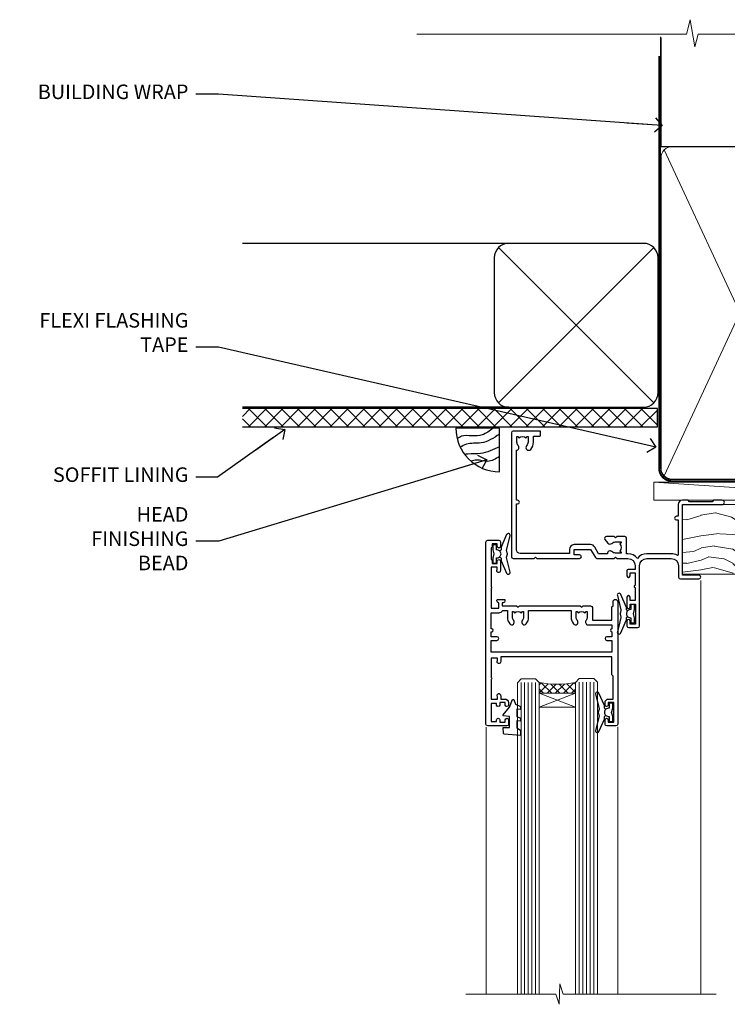
# Model space of a CAD drawing. Units: millimetres. Extents: x -33 to 207238, y -991 to 1143.
# Drawn here: x 604 to 798, y 872 to 1143 of the extents above; entities that cross this region are included whole.
import ezdxf
from ezdxf import colors
from ezdxf.entities.mleader import LeaderData, LeaderLine
from ezdxf.math import Vec2, Vec3

# ---------------------------------------------------------------- set-up
doc = ezdxf.new("R2010")
doc.units = ezdxf.units.MM
doc.linetypes.add('CENTER', pattern=[2, 1.25, -0.25, 0.25, -0.25])
doc.linetypes.add('Dashed', pattern=[564.4444465637206, 282.2222232818604, -282.2222232818602])
doc.layers.add('Aluminium Systems Ltd Joinery Detail', color=7, linetype='Continuous')
doc.layers.add('Aluminium Systems Ltd Notes', color=7, linetype='Continuous')
doc.styles.get("Standard").update_dxf_attribs({"font": 'arial.ttf'})

# ---------------------------------------------------------------- blocks, each defined once
blk = doc.blocks.new('_Open90')
at = {"color": 0, "linetype": 'ByBlock', "lineweight": -2}
for p, q in [((0, 0), (-2.439666651745029, 0)), ((-0.5, 0.5), (0, 0)), ((0, 0), (-0.5, -0.5))]:
    blk.add_line(p, q, dxfattribs=at)
blk = doc.blocks.new('Fibre Cement Sheet CC Soffit Head AL35')
h = blk.add_hatch()
h.set_pattern_fill('ANSI37', color=256)
h.set_pattern_definition([(45, (0.03626728954441205, -8.266495572621352), (-2.245064030267288, 2.245064030267288), []), (135, (0.03626728954441205, -8.266495572621352), (-2.245064030267288, -2.245064030267288), [])])
h.paths.add_polyline_path([(39.53798075615487, 2.443817961846435), (-74.46674002889677, 2.443817961846435), (-74.46674002889677, -2.556182038153565), (39.53798075615487, -2.556182038153565)])
for p, q in [((-1.287205750556495, 47.84814234615988), (-74.46674002889677, 47.84814234615988)), ((-4.115632875302708, 4.019715221415026), (38.54122137418926, 46.67656947090654)), ((38.54122137418926, 4.019715221415026), (-4.115632875302708, 46.67656947090654)), ((-1.287205750556495, 2.848142346159875), (-74.46674002889677, 2.848142346159875))]:
    blk.add_line(p, q)
blk.add_lwpolyline([(-5.287205750556495, 6.848142346159875, 0.414213562373095), (-1.287205750556495, 2.848142346159875), (35.7127942494435, 2.848142346159875, 0.414213562373095), (39.7127942494435, 6.848142346159875), (39.7127942494435, 43.84814234615988, 0.414213562373095), (35.7127942494435, 47.84814234615988), (-1.287205750556495, 47.84814234615988, 0.414213562373095), (-5.287205750556495, 43.84814234615988)], format="xyb", close=True)
blk.add_lwpolyline([(-74.46674002889677, -2.556182038153565), (39.53798075615487, -2.556182038153565), (39.53798075615487, 2.443817961846435), (-74.46674002889677, 2.443817961846435)])
blk = doc.blocks.new('F340-22116')
at = {"ltscale": 0.2, "flags": 128}
blk.add_lwpolyline([(45.80000010400829, 23.40000012424929), (45.30000010400829, 23.40000012424929, -0.9999999999999999), (45.30000010400829, 24.40000012424929), (45.80000010400829, 24.40000012424929), (45.80000010400699, 33.94058841603322, 0.5718902968124348), (45.50285724686815, 34.11541194221466, -0.1274789252830706), (43.90000010404867, 33.70000012420945), (37.20000010408978, 33.70000012421043, -0.2308117564101767), (34.60000010403843, 34.96775998098654, -0.2308117564101766), (32.00000010398719, 33.70000012421082), (31.62498934068492, 33.70000012424765), (31.62498934068492, 29.4500001242622, -0.414213562373095), (31.12498934068492, 28.9500001242622), (28.99998934062307, 28.9500001242622), (28.59998934062526, 29.35000012426275), (28.1999893406238, 28.9500001242622), (26.06955195927651, 28.9500001242621, -0.6370702608070171), (25.68652973771634, 29.77139392910516), (26.51362764499137, 30.75709083152638, -0.4226584366888951), (27.58656593226519, 30.83543968469314, 0.1837465194614911), (28.59998934062889, 30.45000012424038), (30.12498934063035, 30.45000012428585), (30.12498934063035, 30.6953731866933), (29.76820711638459, 30.99474901946718, 0.3639702342670599), (29.76820711638459, 32.95525122901284), (30.12498934063035, 33.25462706178581), (30.12498934063035, 33.50000012425511), (28.59998934062162, 33.5000001242399, 0.1837465194456637), (27.58656593235264, 33.11456056381583, -0.659110933399189), (26.33857775990612, 33.70000012424765), (23.95065313846055, 33.70000012424765), (22.8829063827717, 31.85012702014495, -0.2679793930049914), (21.75700010400681, 31.20000012424856), (17.20000010400975, 31.20000012424947, -0.414213562373095), (15.90000010401047, 32.50000012424965), (15.90000010400865, 33.60000012424911), (2.400000104012292, 33.60000012425274, 0.414213562373095), (1.400000104012292, 32.60000012425274), (1.400000104008654, 20.00000012424874), (1.700000104009746, 20.00000012424874, -0.9999999999999999), (1.700000104009746, 19.00000012424874), (1.400000104008654, 19.00000012424874), (1.400000104008644, 5.283069065365298, -0.6122479732222125), (1.885439664462902, 4.038423532606441, 0.1837465194583391), (1.500000104016294, 3.025000124249289), (1.500000104016294, 1.500000124248743), (1.745373166463764, 1.500000124248743), (2.044748999239228, 1.85678234849423, 0.3639702342658914), (4.005251208781488, 1.856782348494505), (4.304627041557183, 1.500000124248743), (4.550000104015567, 1.500000124248743), (4.550000104004628, 3.025000124249289, 0.1837465194534215), (4.164560543583688, 4.038423532578859, -0.9999999999997736), (5.285439664482482, 5.035233442419482, -0.1837465194535349), (6.050000104011929, 3.025000124251108), (6.050000104011929, 1.400000124251108), (7.800000104008291, 1.400000124249289, -0.414213562373095), (8.000000104009018, 1.20000012424947), (8.000000104008649, 0.200000124248561, -0.4142135623717631), (7.800000104008291, 1.242487428498862e-07), (0.5000001040090183, 1.242487428498862e-07, -0.414213562373095), (1.04009018286888e-07, 0.5000001242487428), (1.04009018286888e-07, 34.50000012424874, -0.414213562373095), (0.5000001040090183, 35.00000012424874), (6.199967813924673, 35.00000012424965), (6.599967813924309, 34.60000012425002), (6.999967813925764, 35.00000012425147), (18.70000010400793, 35.00000012424874, -0.9999999999999999), (18.70000010400793, 34.00000012424874), (17.20000010400793, 34.00000012424874), (17.20000010400793, 32.50000012424874), (21.75700010400681, 32.50000012424874), (23.05567193311902, 34.74995131813461, -0.2679793930043763), (23.48871280956621, 35.00000012424903), (28.19996781395014, 35.00000012422873), (28.59996781392431, 34.60000012425274), (28.99996781392576, 35.00000012425329), (32.00000010398719, 35.00000012421236, 0.4142135623718963), (34.00000010398628, 37.00000012420327), (34.0000001040072, 38.00000012424874), (32.10000010400756, 38.00000012424874, -0.414213562373095), (31.70000010400702, 38.40000012424929), (31.70000010400429, 39.75000012424829, -0.9999999999999999), (32.60000010400574, 39.75000012424829), (32.60000010400574, 38.90000012424838), (34.0000001040072, 38.90000012424838), (34.0000001040072, 42.40000012424838, -1.000000000003031), (34.00000010400538, 43.00000012424857), (34.0000001040072, 46.50000012424874), (32.60000010400574, 46.50000012424601), (32.60000010400574, 45.65000012424838, -0.9999999999999999), (31.70000010400429, 45.65000012424838), (31.70000010400611, 48.30000012424892, -0.9999999999999999), (32.60000010400711, 48.30000012424892), (32.60000010400756, 47.50000012424874), (34.10000010400756, 47.50000012424874), (34.10000010400756, 53.00000012424874), (32.60000010400756, 53.00000012424874), (32.60000010400756, 52.20000012424856, -0.9999999999999999), (31.70000010400656, 52.20000012424856), (31.70000010400793, 53.50000012424874, -0.414213562373095), (32.20000010400793, 54.00000012424874), (34.70000010400793, 54.00000012424874, -0.414213562373095), (35.20000010400793, 53.50000012424874), (35.20000010406795, 37.00000012420327, 0.4142135623721627), (37.20000010408978, 35.00000012420963), (43.90000010404867, 35.00000012421054, 0.414213562373095), (45.90000010404867, 37.00000012421054), (45.90000010404867, 40.10000012420363, -0.414213562370964), (46.40000010404685, 40.600000124205), (51.50000010397082, 40.60000012426184, -1.000000000010914), (51.50000010397446, 39.60000012420488), (47.00000010402721, 39.60000012420454), (47.0000001040072, 20.200000124204), (57.90000010400684, 20.200000124204, -0.9999999999999999), (57.90000010400684, 19.00000012420452), (55.5000001040072, 19.00000012420418), (55.10000010400756, 19.40000012420381), (48.90000010400684, 19.40000012420381), (48.5000001040072, 19.00000012420418), (47.0000001040072, 19.00000012420418, -0.4142135623726509), (45.8000001040092, 20.200000124204)], format="xyb", close=True, dxfattribs=at)
blk = doc.blocks.new('Z104-21652')
at = {"flags": 128}
for points in [[(-4.973799150320701e-14, 50.50000000000067), (7.105427357601002e-15, 0.5000000000001563, 0.414213562373145), (0.5000000000001776, 1.27897692436818e-13), (3.49999999999995, 1.06581410364015e-12, 0.414213562373095), (3.99999999999995, 0.5000000000010658), (4.000000000000234, 1.643291982426192, 1.007481545894343), (3.10004999999996, 1.650000000001157), (3.10004999999996, 1.000000000001066), (1.700049999999869, 1.000000000001066), (1.700049999999926, 1.900000000001157, 0.4142135623729702), (1.500050000000051, 2.100000000000946), (1.400000000000041, 2.100000000000946), (1.400000000000041, 5.30000000000085), (1.500050000000165, 5.30000000000085, 0.4142135623730534), (1.700050000000211, 5.500000000000838), (1.700049999999869, 6.400000000001157), (3.10004999999996, 6.400000000001157), (3.100050000000017, 5.750000000001066, 1.007481545926671), (3.99999999999995, 5.756708017604907), (3.99999999999995, 8.13603854315788), (3.884666621829815, 8.566468570297204, 0.9999999999999992), (3.015333378169721, 8.333531429705019), (3.100000000000087, 8.017551295330279), (3.100000000000087, 7.400000000001157), (1.400000000000041, 7.400000000001128), (1.399999999999785, 12.77639320225128, 0.4472135954998159), (1.399999999999814, 13.22360679775112), (1.399999999999814, 18.6000000000012), (3.510222252113131, 18.6000000000012), (3.510222252113131, 17.15000000000116, 0.414213562373095), (3.010222252113131, 16.65000000000116), (3.010222252113415, 16.62764571353202, 0.4931454260312598), (3.299999999999905, 16.25000000000129), (5.199999999999996, 16.25000000000107), (5.199999999999996, 16.65000000000116, 0.414213562373095), (4.699999999999996, 17.15000000000116), (4.410222252113222, 17.15000000000116), (4.410222252113222, 18.00000000000107), (8.400000000000041, 18.00000000000107), (8.800000000000132, 18.40000000000116), (9.200000000000223, 18.00000000000107), (25.90000000000055, 18.00000000000107), (26.29999999999996, 18.4000000000007), (26.69999999999937, 18.00000000000107), (28.72500000000037, 18.00000000000107, 0.414213562373095), (29.22500000000037, 18.50000000000107), (29.22500000000037, 21.90550000000114), (34.59999999999992, 21.90550000000114), (34.59999999999992, 18.30000000000173), (34.90000000000033, 18.00000000000144), (34.90000000000033, 16.90000000000116, 0.9999999999999999), (36.20000000000005, 16.90000000000116), (36.20000000000005, 50.50000000000061, 0.414213562373095), (35.70000000000005, 51.00000000000061), (33.20000000000028, 51.00000000000061, 0.414213562373095), (32.70000000000028, 50.50000000000061), (32.70000000000028, 49.35000000000058, 0.9999999999999999), (33.60000000000014, 49.35000000000058), (33.60000000000037, 50.00000000000055), (35.10000000000037, 50.00000000000061), (35.10000000000014, 44.60000000000058), (33.60000000000014, 44.60000000000058), (33.60000000000014, 45.25000000000061, 0.9999999999999999), (32.70000000000005, 45.25000000000061), (32.70000000000028, 44.60000000000058, 0.414213562373095), (33.70000000000028, 43.60000000000058), (34.90000000000033, 43.60000000000058), (34.90000000000033, 37.30000000000062), (34.60000000000014, 37.00000000000061), (34.60000000000037, 32.00000000000112), (4.100000000000314, 32.00000000000044), (4.100000000000314, 33.1360385431572), (3.984666621830179, 33.56646857029652, 0.9999999999999992), (3.115333378170085, 33.33353142970434), (3.20000000000045, 33.0175512953296), (3.20000000000045, 32.40000000000047), (1.400000000000269, 32.40000000000047), (1.400000000000269, 37.71715728752595, 0.707106781186166), (1.400000000000269, 38.28284271247502), (1.400000000000496, 43.60000000000043), (3.20000000000045, 43.60000000000046), (3.20000000000045, 42.98244870467134), (3.115333378170085, 42.6664685702966, 0.9999999999999999), (3.984666621830179, 42.43353142970442), (4.100000000000314, 42.86396145684374), (4.100000000000314, 43.60000000000061), (5.199999999999768, 43.60000000000063, 0.4142135623731367), (6.200000000000081, 44.60000000000063), (6.199999999999996, 45.25000000000061, 0.9999999999999999), (5.300000000000246, 45.25000000000061), (5.299999999999905, 44.60000000000058), (3.800000000000132, 44.60000000000058), (3.799975898776388, 45.25001668503477, 0.9999814612449384), (2.899975899085838, 45.25000000000055), (2.899975899085753, 44.80000000000059), (1.400000000000382, 44.80000000000062), (1.400000000000496, 49.80000000000051), (2.899823879884885, 49.80000000000051), (2.899823879884885, 49.35000000000046, 1.000018539098753), (3.799823879575605, 49.35001668503467), (3.799799779589144, 50.0000000000005), (5.299999999999905, 50.00000000000067), (5.299999999999905, 49.35000000000058, 0.9999999999999999), (6.200000000000337, 49.35000000000058), (6.199999999999996, 50.50000000000061, 0.414213562373095), (5.699999999999996, 51.00000000000061), (0.4999999999999503, 51.00000000000067, 0.414213562373095)], [(11.06752196646477, 22.9476929213493, -0.1726172515546107), (11.72500000000009, 21.1000000000012), (11.72500000000009, 19.30000000000125), (23.37499999999978, 19.30000000000125), (23.37499999999978, 21.1000000000012, -0.1726172515545988), (24.03247803353543, 22.9476929213495, -0.9999999999998778), (25.11778769269768, 22.06332707865342, 0.1726172515546417), (24.77499999999987, 21.10000000000143), (24.77499999999964, 19.57500000000134), (25.06507934937714, 19.57500000000134), (25.34028640364887, 19.91485240877961, 0.3541185725308039), (27.25971359635128, 19.9148524087794), (27.53492065062256, 19.57500000000134), (27.82500000000028, 19.57500000000134), (27.82500000000028, 21.10000000000143, 0.1726172515546215), (27.48221230730224, 22.06332707865316, -0.6338922173306714), (28.02860878091042, 23.20550000000112), (34.59999999999969, 23.20550002992506), (34.60000000000037, 24.30550043797977, -1), (34.59999999999992, 25.10550043797979), (34.59999999999992, 26.5054998703305), (33.19999990025372, 26.50550017954485, -1), (33.20000009974684, 27.50550017954485), (34.59999999999992, 27.50549987033052), (34.59999999999969, 30.70000002992511), (1.400000000000382, 30.69999999735207), (1.400000000000269, 27.50549984040656), (2.99999990025362, 27.50550017954485, -0.9999999999999999), (3.000000099746735, 26.50550017954485), (1.400000000000155, 26.50549986035584), (1.400000000000269, 25.10550059757436), (1.600000000000314, 25.10550059757433, -0.9999999999999999), (1.600000000000314, 24.30550059757432), (1.400000000000269, 24.30550059757432), (1.400000000000269, 19.90000000000116), (3.510222252113131, 19.90000000000116, -0.2559241411156033), (4.605667367123637, 19.30000000000098), (5.874999999999723, 19.30000000000102), (5.87499999999995, 21.1000000000012, -0.1726172515546217), (6.532478033535604, 22.94769292134926, -1.000000000000008), (7.617787692697853, 22.06332707865316, 0.1726172515546181), (7.274999999999643, 21.10000000000143), (7.274999999999586, 19.57500000000134), (7.565079349377079, 19.57500000000134), (7.840286403648584, 19.91485240877982, 0.3541185725308134), (9.759713596351226, 19.91485240877944), (10.0349206506225, 19.57500000000134), (10.32500000000022, 19.57500000000134), (10.32500000000022, 21.10000000000143, 0.1726172515546215), (9.982212307302184, 22.06332707865316, -1.000000000000079)]]:
    blk.add_lwpolyline(points, format="xyb", close=True, dxfattribs=at)
blk = doc.blocks.new('AL35 Awning Head')
at = {"layer": 'Aluminium Systems Ltd Joinery Detail', "lineweight": 5}
h = blk.add_hatch(dxfattribs=at)
h.set_pattern_fill('NET', color=256, scale=0.5, angle=-45.00000000000003)
h.set_pattern_definition([(314.9999999999999, (-833.4432154361, -214.6567465441043), (1.122532015133645, 1.122532015133644), []), (44.99999999999994, (-833.4432154361, -214.6567465441043), (-1.122532015133644, 1.122532015133645), [])])
edge = h.paths.add_edge_path()
edge.add_line((75.21342953654084, -52.50602517592142), (75.21342953654266, -52.41444310625457))
edge.add_arc((64.60617092415714, -47.50602517592597), 11.68787841521306, 334.6723800043508, 335.1680647282543, ccw=False)
edge.add_line((75.17056877017012, -52.50602517592142), (75.21342953654084, -52.50602517592142))
edge = h.paths.add_edge_path()
edge.add_arc((80.29587633331175, -23.87581889992543), 26.68783599326924, 259.2201837256427, 280.8166800735085)
edge.add_line((85.30430971692613, -50.0894829903491), (85.30430971692613, -53.00041468254767))
edge.add_line((85.30430971692613, -53.00041468254767), (75.30430971692613, -53.00041468253312))
edge.add_line((75.30430971692613, -53.00041468253312), (75.30430971692704, -50.09269996380999))
at = {"layer": 'Aluminium Systems Ltd Joinery Detail', "linetype": 'Continuous', "lineweight": 5}
for p, q in [((40.9296202340455, -22.04809314226895, 1.000000000000004), (40.92962023404539, -135.687694411502, 1.000000000000359)), ((63.71885021658215, -135.6876944114956, 1.000000000000359), (63.71885021658227, -62.19788171842902, 1.000000000000004)), ((99.90957300615707, -135.6876944114956, 1.000000000000359), (99.90957300615719, -62.29146118944027, 1.000000000000004))]:
    blk.add_line(p, q, dxfattribs=at)
at = {"layer": 'Aluminium Systems Ltd Joinery Detail', "lineweight": 5, "ltscale": 3}
for p, q in [((70.30861562067503, -50.00000009003725, 1.000000000000004), (70.30861562067491, -135.6876944114956, 1.000000000000359)), ((71.30861562067503, -50.00000009003725, 1.000000000000004), (71.30861562067491, -135.6876944114956, 1.000000000000359)), ((72.30861562067503, -50.00000009003725, 1.000000000000004), (72.30861562067491, -135.6876944114956, 1.000000000000359)), ((73.30861562067503, -50.00000009003725, 1.000000000000004), (73.30861562067491, -135.6876944114956, 1.000000000000359)), ((74.30861562067503, -50.00000009003725, 1.000000000000004), (74.30861562067491, -135.6876944114956, 1.000000000000359)), ((86.30430971692613, -50.0894829903491, 1.000000000000004), (86.30430971692601, -135.6876944114956, 1.000000000000359)), ((87.30430971692613, -50.0894829903491, 1.000000000000004), (87.30430971692601, -135.6876944114956, 1.000000000000359)), ((88.30430971692613, -50.0894829903491, 1.000000000000004), (88.30430971692601, -135.6876944114956, 1.000000000000359)), ((89.30430971692613, -50.0894829903491, 1.000000000000004), (89.30430971692601, -135.6876944114956, 1.000000000000359)), ((90.30430971692613, -50.08948299034728, 1.000000000000004), (90.30430971692601, -135.6876944114956, 1.000000000000359))]:
    blk.add_line(p, q, dxfattribs=at)
at = {"layer": 'Aluminium Systems Ltd Joinery Detail', "lineweight": 5}
for p, q in [((75.30430971692613, -56.87175565769667, 1.000000000000004), (85.30430971692613, -53.00041468253312, 1.000000000000004)), ((75.30430971692613, -53.00041468253312, 1.000000000000004), (85.30430971692613, -56.87175565769667, 1.000000000000004))]:
    blk.add_line(p, q, dxfattribs=at)
at = {"layer": 'Aluminium Systems Ltd Joinery Detail', "elevation": 1.000000000000004}
for points in [[(96.23058653665998, -15.62528767271669), (95.94869455424464, -15.70082040175748, 0.3394542588633712), (95.8004583632653, -15.89400556701457), (95.8004583632653, -16.54054016941973, -0.1052493344124674), (95.78312072755148, -16.62199236812103), (94.25711427398096, -20.04417066617316, -0.9133919180647162), (93.31461399829573, -19.72240781556502), (94.27912671861463, -15.7556446484914, 0.1257362244887155), (94.27797413788471, -15.65662789792896), (94.04637924165831, -14.79230397887841, -0.1316524975874038), (94.04637924165831, -14.68877636083744), (94.27797413788471, -13.82445244090923, 0.1257362244887155), (94.27912671861463, -13.72543569034769), (93.31461399829573, -9.758672523273162, -0.913391918064716), (94.25711427398096, -9.436909672665024), (95.78312072755148, -12.85908797071806, -0.1052493344124674), (95.8004583632653, -12.94054016941936), (95.8004583632653, -13.58707477182361, 0.3394542588633712), (95.94869455424464, -13.78025993708161), (96.23058653665998, -13.8557926661224)], [(60.92860393142871, -30.27471288724701), (61.21049591384406, -30.19918015820622, 0.3394542588633712), (61.35873210482339, -30.00599499294822), (61.35873210482339, -29.35946039054397, -0.1052493344124674), (61.37606974053722, -29.27800819184176), (62.90207619410774, -25.85582989378963, -0.9133919180647162), (63.84457646979297, -26.17759274439777), (62.88006374947406, -30.14435591147139, 0.1257362244887155), (62.88121633020398, -30.24337266203383), (63.11281122643038, -31.10769658108438, -0.1316524975874038), (63.11281122643038, -31.21122419912626), (62.88121633020398, -32.07554811905356, 0.1257362244887155), (62.88006374947406, -32.17456486961601), (63.84457646979297, -36.14132803668963, -0.913391918064716), (62.90207619410774, -36.46309088729777), (61.37606974053722, -33.04091258924564, -0.1052493344124674), (61.35873210482339, -32.95946039054343), (61.35873210482339, -32.31292578813918, 0.3394542588633712), (61.21049591384406, -32.11974062288209), (60.92860393142871, -32.04420789384039)], [(66.92860393142837, -57.37471288724919), (67.21049591384372, -57.2991801582084, 0.3394542588633712), (67.35873210482305, -57.1059949929504), (67.35873210482305, -56.45946039054616, -0.1052493344124674), (67.37606974053688, -56.37800819184395), (68.9020761941074, -52.95582989379182, -0.9133919180647162), (69.84457646979263, -53.27759274439995), (68.88006374947372, -57.24435591147358, 0.1257362244887155), (68.88121633020364, -57.34337266203602), (69.11281122643004, -58.20769658108657, -0.1316524975874038), (69.11281122643004, -58.31122419912845), (68.88121633020364, -59.17554811905575, 0.1257362244887155), (68.88006374947372, -59.27456486961819), (69.84457646979263, -63.24132803669181, -0.913391918064716), (68.9020761941074, -63.56309088729995), (67.37606974053688, -60.14091258924782, -0.1052493344124674), (67.35873210482305, -60.05946039054561), (67.35873210482305, -59.41292578814137, 0.3394542588633712), (67.21049591384372, -59.21974062288427), (66.92860393142837, -59.14420789384258)]]:
    blk.add_lwpolyline(points, format="xyb", dxfattribs=at)
for points in [[(98.0504583632653, -13.61554016941955), (97.7490155217804, -14.74054016941955), (98.0504583632653, -15.86554016941955), (98.0504583632653, -17.24054016941955), (97.0504583632653, -17.24054016941955), (97.0504583632653, -15.85857415816918, -0.447213595499958), (95.8004583632653, -14.74054016941955, -0.4472135954999584), (97.0504583632653, -13.62250618066992), (97.0504583632653, -12.24054016941955), (98.0504583632653, -12.24054016941955)], [(59.10873210482339, -32.28446039054415), (59.4101749463083, -31.15946039054415), (59.10873210482339, -30.03446039054415), (59.10873210482339, -28.65946039054415), (60.10873210482339, -28.65946039054415), (60.10873210482339, -30.04142640179361, -0.447213595499958), (61.35873210482339, -31.15946039054415, -0.4472135954999584), (60.10873210482339, -32.27749437929378), (60.10873210482339, -33.65946039054415), (59.10873210482339, -33.65946039054415)], [(65.10873210482305, -59.38446039054634), (65.41017494630796, -58.25946039054634), (65.10873210482305, -57.13446039054634), (65.10873210482305, -55.75946039054634), (66.10873210482305, -55.75946039054634), (66.10873210482305, -57.1414264017958, -0.447213595499958), (67.35873210482305, -58.25946039054634, -0.4472135954999584), (66.10873210482305, -59.37749437929597), (66.10873210482305, -60.75946039054634), (65.10873210482305, -60.75946039054634)], [(91.47450425418174, -62.51262325617245), (90.47450425418174, -63.13749260808163), (90.47450425418174, -64.63749260808163), (94.89670032430877, -64.25060058405688, 0.3639702342661976), (95.07850811537719, -64.06879279298755), (95.22450425418174, -62.40004929045153), (93.47450425418174, -62.40004929045153), (93.47450425418174, -59.40004929045153), (95.22450425418174, -59.24694412928147), (95.22450425418174, -58.94694412928129), (93.47450425418174, -56.86137534224144), (92.67625526309939, -54.72498127160725), (92.27275324526454, -54.72498127160725), (91.78821486231936, -56.02177580549596), (90.47450425418174, -56.6625152810293), (90.47450425418174, -57.46251528102948), (91.47450425418174, -57.37502661750386), (91.47450425418174, -59.37478269246367), (90.47450425418174, -59.86251528103003), (90.47450425418174, -60.6625152810293), (91.47450425418174, -60.57502661750368)]]:
    blk.add_lwpolyline(points, format="xyb", close=True, dxfattribs=at)
at = {"layer": 'Aluminium Systems Ltd Joinery Detail', "lineweight": 5, "elevation": 1.000000000000004}
for points in [[(75.30861562067491, -135.6876944114956), (75.30861562067503, -50.0934641354479), (74.30553953608023, -49.00000009003725), (70.30867727274881, -49.00000009003725), (69.30861562067503, -50.00000009003725), (69.30861562067491, -135.6876944114956)], [(91.30430971692601, -135.6876944114956), (91.30430971692613, -50.18294703575975), (90.30123363233133, -49.0894829903491), (86.30437136899991, -49.0894829903491), (85.30430971692613, -50.0894829903491), (85.30430971692601, -135.6876944114956)]]:
    blk.add_lwpolyline(points, dxfattribs=at)
blk.add_lwpolyline([(75.30430971692613, -53.00041468253312), (85.30430971692613, -53.00041468253312), (85.30430971692613, -56.87175565769667), (75.30430971692613, -56.87175565769667)], close=True, dxfattribs=at)
at = {"layer": 'Aluminium Systems Ltd Joinery Detail', "linetype": 'Continuous', "lineweight": 5, "elevation": 1.000000000000359}
blk.add_lwpolyline([(36.74016111881269, -135.6876944114956), (78.73941198130751, -135.6876944114956), (79.60291731192092, -132.8250997966097), (79.85291731192092, -138.4635292172352), (80.75741538197371, -135.6876944114956), (105.4872099313052, -135.6876944114956)], dxfattribs=at)
at = {"layer": 'Aluminium Systems Ltd Joinery Detail', "lineweight": 5}
blk.add_arc((80.31354131515354, -21.39930495076896, 1.000000000000004), 29.12886931597957, 260.0977411075021, 279.8653950932422, dxfattribs=at)
at = {"layer": 'Aluminium Systems Ltd Joinery Detail', "extrusion": (0, 0, -1), "xscale": -1, "zscale": -1, "rotation": 180}
for name, p in [('F340-22116', (-92.92962033805202, 18.99999984426813, -1.000000000000004)), ('Z104-21652', (-99.92962023404425, -11.00000027998158, -1.000000000000004))]:
    blk.add_blockref(name, p, dxfattribs=at)
blk = doc.blocks.new('Soffit Bead')
blk.add_lwpolyline([(0, -12), (0, 0), (-12, 0)])
blk.add_arc((0, 0), 12, 180, 270)
for points in [[(-1.752698155406733, 0), (-4.78175930300813, -1.867685612462083), (-7.585037737533639, -2.147847434211144), (-10.43144267686557, -2.255602179229754), (-11.62420584279062, -2.979570191222592)], [(0, -1.652435061540018), (-5.062087062184901, -4.065879061410669), (-9.094494902331007, -4.432244850941061), (-10.78713414310914, -5.257160543347709)], [(0, -5.124270169751981), (-5.234596452447477, -6.975253312190034), (-8.727912448022835, -7.14766081833659), (-9.478141574732035, -7.359676099484204), (-9.482641030421746, -7.363169878957706)], [(0, -7.807371565577341), (-3.297747559812706, -9.160306996407598), (-6.295307219849292, -8.773753832134389), (-7.847452039123027, -9.078408257708361)]]:
    blk.add_spline(points, degree=3)
blk = doc.blocks.new('Nail 75 JH')
at = {"linetype": 'CENTER'}
blk.add_line((0, 2.300118051928621), (0, -78.25849807356508), dxfattribs=at)
for p, q in [((1.5, -4.488319011024487), (-1.5, -4.488319011024458)), ((1.499999999999886, -5.730112436134704), (0.1255879953777708, -5.730112436134732)), ((1.499999999999886, -6.600592455787137), (0.1255879953777708, -6.600592455787137)), ((1.499999999999886, -7.471072475439541), (0.1255879953777708, -7.471072475439541)), ((1.499999999999886, -8.341552495091946), (0.1255879953778276, -8.341552495091946))]:
    blk.add_line(p, q)
blk.add_lwpolyline([(-1.5, -4.488319011024458, -0.2475267649991796), (-2.057234792368547, -0.3562033463117587, -0.331135080274166), (-1.578358480166685, 0), (1.578358480166685, 0, -0.331135080274166), (2.057234792368547, -0.3562033463117587, -0.2475267649991796), (1.499999999999886, -4.488319011024487), (1.5, -73.20877276569331, 0.1245641564323093), (0.2845258915276077, -75.96790802185205), (-0.2515467734666004, -75.96790802185205, 0.1012549879648114), (-1.5, -72.05351818931658)], format="xyb", close=True)
blk = doc.blocks.new('Fibre Cement Sheet CC AL35 Liner Awning')
at = {"layer": 'Aluminium Systems Ltd Joinery Detail', "lineweight": 5}
h = blk.add_hatch(dxfattribs=at)
h.set_pattern_fill('HONEY', color=256, scale=0.2211125000000359, angle=360, style=0)
h.set_pattern_definition([(0, (-467.4951966491888, -268.0209684003903), (1.053048281250171, 0.6079775633750983), [0.7020321875001139, -1.404064375000228]), (120, (-467.4951966491888, -268.0209684003903), (-1.053048155438884, 0.6079777812866397), [0.7020321875001018, -1.404064375000204]), (59.99999999999994, (-467.4951966491888, -268.0209684003903), (1.258112869470804e-07, 1.215955344661738), [-1.404064375000228, 0.7020321875001139])])
edge = h.paths.add_edge_path()
edge.add_arc((52.83475623939216, 2.930632996625718), 2.5, 180.0000000000001, 360.00000000000006, ccw=False)
edge.add_arc((52.83475623939216, 2.930632996625718), 2.5, 0, 180.0000000000001, ccw=False)
h = blk.add_hatch(dxfattribs=at)
h.set_pattern_fill('NET', color=256, scale=0.4422249999999999, angle=225, style=0)
h.set_pattern_definition([(315, (-1834.954448102441, 4373.742029692468), (-0.9928234407849511, -0.9928234407849515), []), (225, (-1834.954448102441, 4373.742029692468), (-0.9928234407849515, 0.9928234407849511), [])])
edge = h.paths.add_edge_path()
edge.add_line((64.43456022031728, 5.493939559482897), (53.69162340054049, 5.500494018389873))
edge.add_arc((52.85522487365483, 3.035632060506032), 2.602903564714436, 283.05461229937526, 431.25644836746125, ccw=False)
edge.add_line((53.4431679159095, 0.5), (64.47917578509782, 0.5))
edge.add_arc((66.38332191296081, 3.014180606625814), 3.153866927914105, 128.1626499734255, 232.8610770962096, ccw=False)
h = blk.add_hatch(dxfattribs=at)
h.set_pattern_fill('WOOD-3', color=256, scale=97.5, angle=30, style=0, pattern_type=2)
h.set_pattern_definition([(4.763599999999838, (490.7248856092244, -7171.838047056802), (-330.0000283895876, -29.9997459798375), [3.612479999999951, -357.6353699999959]), (348.6901, (494.3248856092239, -7171.538047056801), (120.0000225669286, -29.9999289648483), [4.58912999999999, -148.3814699999997]), (314.9999999999999, (498.8248856092239, -7172.438047056798), (-3.306523113702664e-14, -30.00000928346856), [3.39411, -39.03228]), (313.1523999999999, (501.2248856092244, -7174.838047056802), (420.0000850164654, -449.9999261252569), [6.579509999999999, -651.37185]), (347.0054000000001, (505.7248856092244, -7179.638047056803), (-270.0000230324819, 59.99992732735074), [4.002509999999999, -396.2474099999998]), (360, (509.624885609225, -7180.538047056801), (29.99999999999997, -30.00000000000003), [7.5, -22.5]), (9.462299999999765, (517.124885609225, -7180.538047056801), (-150.0000232108592, -29.99994417607295), [3.649649999999993, -178.8332099999998]), (5.710599999999713, (490.7248856092244, -7179.938047056798), (-269.9999827048756, -30.00003943998845), [3.014969999999958, -298.4813099999965]), (360, (493.7248856092244, -7179.638047056803), (29.99999999999997, -30.00000000000003), [4.5, -25.5]), (331.6992, (498.2248856092244, -7179.638047056803), (329.9998535928922, -180.0002662262795), [4.429439999999992, -438.5152499999991]), (307.8749999999999, (502.124885609225, -7181.7380470568), (-120.0000559467582, 149.9999729816166), [6.841049999999986, -335.2115699999996]), (320.7106, (506.3248856092239, -7187.138047056803), (180.0000191874755, -149.9999889572949), [4.263809999999983, -422.1163199999984]), (353.6597999999999, (509.624885609225, -7189.838047056802), (239.9999820781927, -30.00004736879107), [5.43324, -266.22831]), (11.88869999999988, (515.0248856092228, -7190.438047056798), (-419.9999190314803, -90.00031605746501), [5.82494999999993, -576.669689999991]), (6.709799999999706, (490.7248856092244, -7189.2380470568), (270.0000299325391, 29.99981643732056), [5.13515999999999, -508.3820999999994]), (356.6335, (495.8248856092239, -7188.638047056803), (479.999979659061, -30.00032890063538), [5.10881999999993, -505.7727899999929]), (326.3098999999999, (500.9248856092233, -7188.938047056798), (-59.99998673313475, 30.00004003521583), [5.408339999999997, -102.75822]), (312.5103999999999, (505.4248856092233, -7191.938047056798), (299.9997215504041, -330.0002602161362), [4.883640000000001, -483.48096]), (345.0686, (508.7248856092244, -7195.538047056801), (330.0000160477658, -89.99990861934462), [4.657259999999934, -461.0679899999935]), (360, (513.2248856092244, -7196.7380470568), (29.99999999999997, -30.00000000000003), [3.6, -26.4]), (12.99459999999981, (516.8248856092239, -7196.7380470568), (270.0000230324819, 59.99992732735004), [4.002509999999988, -396.2474099999986]), (360, (500.0248856092228, -7166.7380470568), (29.99999999999997, -30.00000000000003), [0, -30]), (136.8475999999999, (504.2248856092244, -7171.2380470568), (449.9999261252561, -420.0000850164664), [6.579509999999987, -651.3718499999991]), (153.4348999999999, (499.4248856092233, -7196.7380470568), (-29.99997473822719, 30.00003928189145), [2.683289999999971, -64.39874999999908]), (171.8698999999998, (497.0248856092228, -7195.538047056801), (-179.9999932938336, 29.99998067446644), [4.242629999999988, -207.8893799999995]), (203.1985999999998, (492.8248856092239, -7194.938047056798), (-149.9999919200123, -60.00003975794547), [2.284739999999974, -226.1884499999973]), (333.4349, (504.2248856092244, -7171.2380470568), (29.9999747382272, -30.00003928189145), [3.354089999999999, -63.72794999999999]), (353.2901999999999, (507.2248856092244, -7172.7380470568), (-270.0000299325392, 29.99981643732125), [5.135160000000001, -508.3821000000002]), (10.12469999999981, (512.3248856092239, -7173.338047056802), (509.9999636894718, 90.00025765850859), [8.532869999999988, -844.7548799999987]), (10.30479999999971, (490.7248856092244, -7168.538047056801), (180.0000288254371, 29.99984626607953), [3.354089999999962, -332.0560799999968]), (344.4759, (494.0248856092228, -7167.938047056798), (-330.0000307388759, 89.99993332816857), [5.604449999999995, -554.8417799999994]), (317.1211, (499.4248856092233, -7169.438047056798), (-390.0000237882238, 359.9999925974296), [5.731499999999945, -567.417689999993]), (325.3047999999999, (503.624885609225, -7173.338047056802), (299.9998277696255, -210.000258287834), [4.743419999999994, -469.5982199999992]), (350.5377, (507.5248856092228, -7176.038047056801), (150.0000232108592, -29.99994417607323), [5.474489999999996, -177.0083999999999]), (6.581899999999838, (512.9248856092233, -7176.938047056798), (-510.0000431378999, -59.99960101098861), [7.851749999999988, -777.3233999999984]), (8.130099999999889, (490.7248856092244, -7176.038047056801), (-179.9999932938336, -29.99998067446629), [4.24262999999999, -207.8893799999995]), (348.6901, (494.9248856092233, -7175.438047056798), (120.0000225669286, -29.9999289648483), [4.58912999999999, -148.3814699999997]), (317.4895999999999, (499.4248856092233, -7176.338047056802), (-330.0002602161357, 299.9997215504046), [4.88364, -483.4809599999999]), (314.9999999999999, (503.0248856092228, -7179.638047056803), (-3.306523113702664e-14, -30.00000928346856), [5.51544, -36.91098]), (342.646, (506.9248856092233, -7183.538047056801), (-390.0000605729049, 119.999835067774), [5.028929999999932, -497.8627199999931]), (3.366499999999665, (511.7248856092244, -7185.038047056801), (-479.999979659061, -30.00032890063396), [5.108819999999985, -505.7727899999985]), (17.10269999999988, (516.8248856092239, -7184.7380470568), (300.0000519287099, 89.99986480290859), [4.080449999999997, -403.9636799999997]), (8.746199999999785, (490.7248856092244, -7183.538047056801), (209.9999800906905, 30.00012591172568), [3.945869999999957, -390.6425099999944]), (345.0686, (494.624885609225, -7182.938047056798), (330.0000160477658, -89.99990861934462), [4.657259999999934, -461.0679899999935]), (327.9946, (499.124885609225, -7184.138047056803), (-149.9999683436264, 90.000033161331), [5.66039999999999, -277.3590599999995]), (310.1009, (503.9248856092233, -7187.138047056803), (-329.9999417935546, 390.0000578863894), [7.451849999999999, -737.7326999999999]), (344.0546, (508.7248856092244, -7192.838047056802), (-120.0000037995646, 29.99999667889151), [4.368060000000001, -214.03524]), (6.008999999999803, (512.9248856092233, -7194.038047056801), (299.9999925271812, 29.99997952445504), [5.731499999999953, -567.4176899999941]), (23.19859999999977, (518.624885609225, -7193.438047056798), (149.9999919200123, 60.00003975794549), [2.284739999999997, -226.1884499999996]), (9.462299999999765, (490.7248856092244, -7192.538047056801), (-150.0000232108592, -29.99994417607295), [3.649649999999993, -178.8332099999998]), (349.9919999999998, (494.3248856092239, -7191.938047056798), (329.9999866372434, -60.00010416469986), [5.178809999999975, -512.7014999999969]), (322.5946, (499.4248856092233, -7192.838047056802), (389.9997739494009, -300.000298578452), [6.42026999999999, -635.6077499999994]), (330.9453999999999, (504.5248856092228, -7166.7380470568), (210.0000115370904, -120.0000008159787), [3.08868, -305.78022]), (349.2156999999999, (507.2248856092244, -7168.2380470568), (-479.999985110828, 90.00001649037998), [6.413279999999986, -634.9134899999988]), (7.124999999999709, (513.5248856092228, -7169.438047056798), (-210.0000113953586, -29.99994845681877), [7.256039999999998, -234.6117])])
h.paths.add_polyline_path([(88.78572596992967, -18.01406915317239), (86.90638799909198, -19.78105676352425), (-16.39429605204245, -19.78107188037575), (-16.39432239410175, -0.7000131732329464), (66.16383540682114, -0.6999980563814461), (67.5338322148466, -7.573135174357958), (78.4110097473224, -7.573135174357958), (78.4110097473224, -0.6999980563814461), (88.34838450015218, -0.6999980563814461), (88.78572596992785, -1.32723358185649)])
blk.add_line((-24.29562078165532, 5.500494018389873), (49.63578624790011, 0.5), dxfattribs=at)
for points in [[(-24.29562078165532, 5.500494018389873), (49.63578624789193, 5.500494018389873), (49.63578624790011, 0.5), (-24.29562078165941, 0.499999999998181)], [(88.34838450015218, -0.6999980563814461), (78.4110097473224, -0.6999980563814461), (78.4110097473224, -7.573135174357958), (67.5338322148466, -7.573135174357958), (66.16383540682114, -0.6999980563814461), (-16.39432239410175, -0.6999980563814461), (-16.39429605204245, -19.78105676352425), (86.90638799909198, -19.78105676352425), (88.78572596992967, -18.01406915317239), (88.78572596992785, -1.32723358185649)]]:
    blk.add_lwpolyline(points, close=True, dxfattribs=at)
blk.add_lwpolyline([(53.41781729646277, 5.505638252505378), (64.43456022031728, 5.493939559482897, 0.4915106188759529), (64.47917578509782, 0.5), (53.4431679159095, 0.5, 0.8101017670941715)], format="xyb", close=True, dxfattribs=at)
at = {"layer": 'Aluminium Systems Ltd Joinery Detail', "lineweight": 5, "ltscale": 0.12}
blk.add_circle((52.83475623939216, 2.930632996625718), 2.5, dxfattribs=at)
at = {"layer": 'Aluminium Systems Ltd Joinery Detail', "xscale": -0.9999999999999997, "rotation": 173.2316767257846}
blk.add_blockref('Nail 75 JH', (14.91948415861157, -19.67368551185973), dxfattribs=at)
at = {"layer": 'Aluminium Systems Ltd Joinery Detail', "rotation": 186.7683232742154}
blk.add_blockref('Nail 75 JH', (45.34976967196076, -19.67368551185973), dxfattribs=at)
blk = doc.blocks.new('90mm Framing Head CC')
at = {"layer": 'Aluminium Systems Ltd Joinery Detail'}
h = blk.add_hatch(dxfattribs=at)
h.set_pattern_fill('AR-SAND', color=0, scale=0.15)
h.set_pattern_definition([(37.50000000000001, (61.66049999999956, 88.74500000000046), (-0.2400046943976069, 7.341198559940135), [0, -5.791200000000001, 0, -6.476999999999999, 0, -6.191249999999999]), (7.499999999999991, (61.66049999999956, 88.74500000000046), (6.74284924707004, 10.75237650852531), [0, -3.124199999999989, 0, -5.219699999999978, 0, -2.000249999999989]), (327.5, (56.97419999999948, 88.74500000000046), (11.86488555362187, 0.02155777017818536), [0, -1.905, 0, -6.858, 0, -8.9535]), (317.5, (56.97419999999948, 88.74500000000046), (11.45334678708446, 3.343939848858243), [0, -0.9524999999999999, 0, -4.495799999999999, 0, -5.1435])])
h.paths.add_polyline_path([(180.6136284965058, 88.77083214757897), (171.1136391138482, 88.77083214757897), (171.1136391138488, -47.32775725855242), (180.6136284965063, -47.32775725855242)])
at = {"layer": 'Aluminium Systems Ltd Joinery Detail', "color": 0, "linetype": 'Dashed'}
blk.add_line((79.90702482397342, 57.89869373908152), (79.9070248239733, 87.85823313036201), dxfattribs=at)
at = {"layer": 'Aluminium Systems Ltd Joinery Detail', "color": 0}
for p, q in [((168.8134264280377, 57.89869373908152), (168.8134264280376, 88.77083214757897)), ((79.90872482396975, 57.89869373908152), (168.8134264280374, 57.89869373908152))]:
    blk.add_line(p, q, dxfattribs=at)
at = {"layer": 'Aluminium Systems Ltd Joinery Detail', "color": 0, "lineweight": 5}
for p, q in [((80.79699455334861, -32.57602347560749), (122.244289406273, 57.10360253296733)), ((80.79699455334861, 57.00872400970513), (122.3435558966332, -32.5760234756093)), ((124.1251953553808, -32.57602347560749), (167.9234566986624, 57.00872400970741)), ((124.156780866489, 56.83465201547335), (167.9234566986624, -32.57602347560749))]:
    blk.add_line(p, q, dxfattribs=at)
at = {"layer": 'Aluminium Systems Ltd Joinery Detail', "color": 0, "linetype": 'Continuous', "lineweight": 5, "ltscale": 0.12}
blk.add_lwpolyline([(182.9879480272294, 88.77083214757897), (90.07936763175945, 88.77083214757897), (89.17565722327396, 85.33692842854236), (87.90906395990584, 92.75495333630408), (86.87170076539456, 88.77083214757897), (12.7762905931898, 88.77083214757897)], dxfattribs=at)
at = {"layer": 'Aluminium Systems Ltd Joinery Detail', "color": 0, "linetype": 'Dashed', "lineweight": 5, "ltscale": 0.01, "const_width": 0.25, "elevation": 0.25}
blk.add_lwpolyline([(79.76741611105064, 88.09570524321919), (79.76838801660631, -30.42770456154437, 0.4175702237706115), (82.91930208207407, -33.61188268707599), (165.3356062361571, -33.6039375219865, 0.8591327104487766), (165.4728671864981, -33.94403179512517, 0.00905533045714731)], format="xyb", dxfattribs=at)
at = {"layer": 'Aluminium Systems Ltd Joinery Detail', "color": 0, "lineweight": 5, "elevation": 1.000000000000014}
blk.add_lwpolyline([(171.1136391138482, 88.77083214757897), (171.1136391138488, -47.32775725855242), (180.6136284965063, -47.32775725855242), (180.6136284965058, 88.77083214757897)], dxfattribs=at)
at = {"layer": 'Aluminium Systems Ltd Joinery Detail', "color": 0, "linetype": 'CENTER', "lineweight": 5, "ltscale": 3, "const_width": 0.5, "elevation": 0.5}
blk.add_lwpolyline([(79.36830193081079, 82.75883188046976), (79.36883064616336, -30.42744648484802, 0.4209157528546889), (82.93271877258235, -33.99656746675862), (165.7748797079018, -33.99656746675862)], format="xyb", dxfattribs=at)
at = {"layer": 'Aluminium Systems Ltd Joinery Detail', "color": 0, "lineweight": 5}
blk.add_lwpolyline([(79.90702482397336, -28.31915385572245), (79.90702482397336, 54.86014701894567, -0.4142135623730941), (82.9455715441083, 57.89869373908152), (120.1949789058728, 57.89869373908152, -0.4142135623730958), (123.2335256260087, 54.86014701894567), (123.2335256260087, -28.31915385572245), (123.2335256260082, -30.42744648484802, -0.4142135623730958), (120.1949789058728, -33.46599320498387), (82.9455715441083, -33.46599320498387, -0.4142135623730941), (79.9070248239729, -30.42744648484802)], format="xyb", close=True, dxfattribs=at)
for points in [[(168.8134264280378, -28.5274391957231), (168.8134264280377, 54.86014701894703, 0.4142135623732923), (165.774879707902, 57.89869373908152), (126.2737723461404, 57.89869373908152, 0.3681854241386793), (123.2352256260055, 54.65186167894592), (123.2352256260055, -28.5274391957231)], [(168.8134264280378, 52.7518543898201), (168.8134264280378, -30.42744648484802, -0.4142135623730958), (165.7748797079024, -33.46599320498387), (126.2737723461409, -33.46599320498387, -0.4142135623730941), (123.2352256260055, -30.42744648484802), (123.2352256260055, 52.75185438982101)]]:
    blk.add_lwpolyline(points, format="xyb", dxfattribs=at)
blk = doc.blocks.new('Fibre Cement Sheet CC Soffit Head Text AL35')
at = {"layer": 'Aluminium Systems Ltd Notes', "color": 3, "lineweight": 5, "ltscale": 0.12}
ml = blk.add_multileader_mtext('Standard', dxfattribs=at)
ml.set_content('BUILDING WRAP', color=3)
ml.set_leader_properties(color=8)
ml.set_arrow_properties(name='OPEN90')
ml.build(insert=Vec2(0, 0))
ml.multileader.update_dxf_attribs({"text_left_attachment_type": 2, "text_right_attachment_type": 2})
ctx = ml.context
ctx.base_point, ctx.plane_origin = Vec3(-135.3369662736905, 88.81561386244994), Vec3(33.31891038061167, 48.29875799868569)
ctx.left_attachment, ctx.right_attachment, ctx.text_align_type = 2, 2, 2
notes = []
notes.append((ctx, [(0, (1, 1, 0), (-80.98823447462019, 88.81561386244994), (-1, 0), 6.291433026901132, [(0, [(40.89458370215016, 80.21162235685188)], 0, [])])]))
ctx.mtext.insert, ctx.mtext.width, ctx.mtext.alignment, ctx.mtext.line_spacing_style, ctx.mtext.flow_direction = Vec3(-89.27966750152132, 91.48228052911509), 46.35746150935847, 3, 2, 5
ml = blk.add_multileader_mtext('Standard', dxfattribs=at)
ml.set_content('FLEXI FLASHING TAPE', color=3)
ml.set_leader_properties(color=8)
ml.set_arrow_properties(name='OPEN90')
ml.build(insert=Vec2(0, 0))
ml.multileader.update_dxf_attribs({"text_left_attachment_type": 2, "text_right_attachment_type": 2})
ctx = ml.context
ctx.base_point, ctx.plane_origin = Vec3(-118.4174574060234, 19.36983027179213), Vec3(-27.37123240583423, -89.97596158091801)
ctx.left_attachment, ctx.right_attachment, ctx.text_align_type = 2, 2, 2
notes.append((ctx, [(0, (1, 1, 0), (-80.98823447462019, 19.36983027179213), (-1, 0), 6.291433026901132, [(0, [(39.06836258617477, -8.129912945429169)], 0, [])])]))
ctx.mtext.insert, ctx.mtext.width, ctx.mtext.alignment, ctx.mtext.line_spacing_style, ctx.mtext.flow_direction = Vec3(-89.27966750152154, 28.70316360512516), 41.67696359775891, 3, 2, 5
ml = blk.add_multileader_mtext('Standard', dxfattribs=at)
ml.set_content('SOFFIT LINING', color=3)
ml.set_leader_properties(color=8)
ml.set_arrow_properties(name='OPEN90')
ml.build(insert=Vec2(0, 0))
ml.multileader.update_dxf_attribs({"text_left_attachment_type": 2, "text_right_attachment_type": 2})
ctx = ml.context
ctx.base_point, ctx.plane_origin = Vec3(-130.7285078835131, -16.35049684972), Vec3(-31.54779345579709, -94.20801777704037)
ctx.left_attachment, ctx.right_attachment, ctx.text_align_type = 2, 2, 2
notes.append((ctx, [(0, (1, 1, 0), (-81.26009901517341, -16.35049684972), (-1, 0), 6.019568486347907, [(0, [(-62.83543482834466, -3.271597434779324)], 0, [])])]))
ctx.mtext.insert, ctx.mtext.width, ctx.mtext.alignment, ctx.mtext.line_spacing_style, ctx.mtext.flow_direction = Vec3(-89.27966750152132, -13.68383018305394), 41.67696359775891, 3, 2, 5
for ctx, leaders in notes:
    for number, flags, end, landing, length, lines in leaders:
        leader = LeaderData()
        leader.index, (leader.has_last_leader_line, leader.has_dogleg_vector, leader.attachment_direction) = number, flags
        leader.last_leader_point, leader.dogleg_vector, leader.dogleg_length = Vec3(end), Vec3(landing), length
        for number, points, colour, breaks in lines:
            line = LeaderLine()
            line.index, line.vertices, line.color, line.breaks = number, Vec3.list(points), colors.encode_raw_color(colour), breaks
            leader.lines.append(line)
        ctx.leaders.append(leader)

msp = doc.modelspace()

# ---------------------------------------------------------------- block references
at = {"layer": 'Aluminium Systems Ltd Joinery Detail', "color": 0, "linetype": 'Dashed'}
msp.add_blockref('90mm Framing Head CC', (699.9999999999973, 1049.999977675354), dxfattribs=at)
at = {"layer": 'Aluminium Systems Ltd Joinery Detail'}
for name, p in [('Fibre Cement Sheet CC Soffit Head AL35', (739.3595292261962, 1033.464365258233)), ('Fibre Cement Sheet CC AL35 Liner Awning', (802.2043187491763, 1010.245355591156, 1.000000000000014))]:
    msp.add_blockref(name, p, dxfattribs=at)
at = {"layer": 'Aluminium Systems Ltd Joinery Detail', "color": 0}
msp.add_blockref('Soffit Bead', (735.5286407533251, 1030.565009374974), dxfattribs=at)
at = {"layer": 'Aluminium Systems Ltd Joinery Detail', "xscale": -1}
msp.add_blockref('AL35 Awning Head', (831.7396165890955, 1010.745356305792), dxfattribs=at)
at = {"layer": 'Aluminium Systems Ltd Notes'}
msp.add_blockref('Fibre Cement Sheet CC Soffit Head Text AL35', (739.3595292261962, 1033.464365258233), dxfattribs=at)

# ---------------------------------------------------------------- leaders
at = {"layer": 'Aluminium Systems Ltd Notes', "color": 3, "lineweight": 5, "ltscale": 0.12}
ml = msp.add_multileader_mtext('Standard', dxfattribs=at)
ml.set_content('HEAD FINISHING BEAD', color=3)
ml.set_leader_properties(color=8)
ml.set_arrow_properties(name='OPEN90')
ml.build(insert=Vec2(0, 0))
ml.multileader.update_dxf_attribs({"text_left_attachment_type": 2, "text_right_attachment_type": 2})
ctx = ml.context
ctx.base_point, ctx.plane_origin = Vec3(620.6364783686039, 999.518586427037), Vec3(708.1758037287168, 921.6610654997166)
ctx.left_attachment, ctx.right_attachment, ctx.text_align_type = 2, 2, 2
notes = []
notes.append((ctx, [(0, (1, 1, 0), (658.4634981693405, 999.518586427037), (-1, 0), 6.383636444665626, [(0, [(732.0038007913822, 1021.829831955823)], 0, [])])]))
ctx.mtext.insert, ctx.mtext.width, ctx.mtext.alignment, ctx.mtext.line_spacing_style, ctx.mtext.flow_direction = Vec3(650.0798617246746, 1008.851919760371), 41.67696359775891, 3, 2, 5
for ctx, leaders in notes:
    for number, flags, end, landing, length, lines in leaders:
        leader = LeaderData()
        leader.index, (leader.has_last_leader_line, leader.has_dogleg_vector, leader.attachment_direction) = number, flags
        leader.last_leader_point, leader.dogleg_vector, leader.dogleg_length = Vec3(end), Vec3(landing), length
        for number, points, colour, breaks in lines:
            line = LeaderLine()
            line.index, line.vertices, line.color, line.breaks = number, Vec3.list(points), colors.encode_raw_color(colour), breaks
            leader.lines.append(line)
        ctx.leaders.append(leader)

doc.saveas('drawing.dxf')
